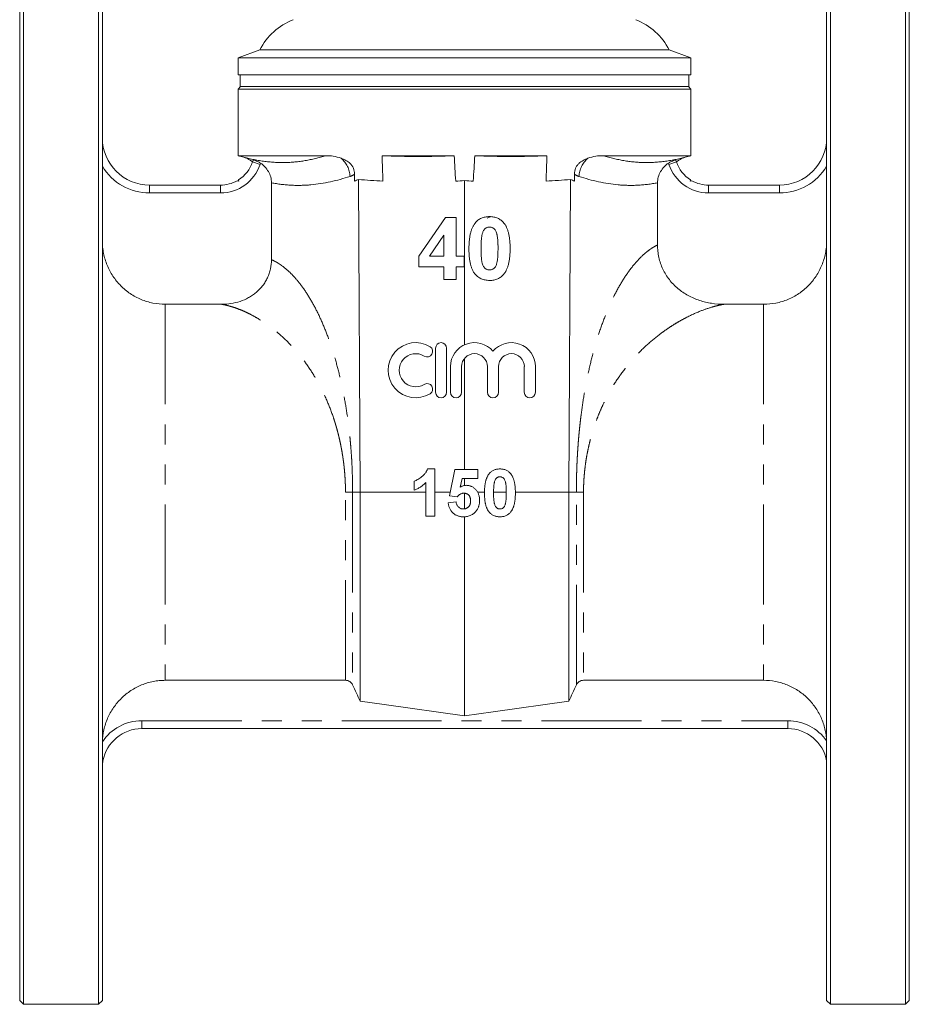
# Model space of a CAD drawing. Units: millimetres. Extents: x 175 to 232, y 78 to 270.
# Drawn here: x 175 to 232, y 170 to 232 of the extents above; entities that cross this region are included whole.
import ezdxf

# ---------------------------------------------------------------- set-up
doc = ezdxf.new("R2010")
doc.units = ezdxf.units.MM
doc.linetypes.add('PHANTOM', pattern=[12.7, 6.35, -1.27, 1.27, -1.27, 1.27, -1.27])

msp = doc.modelspace()

# ---------------------------------------------------------------- linework, layer by layer
at = {"color": 7, "linetype": 'Continuous', "lineweight": 15}
for p, q in [((175.159, 169.995), (175.159, 234.495)), ((175.409, 169.745), (175.409, 234.745)), ((180.159, 169.745), (180.159, 234.745)), ((180.409, 202.245), (180.409, 234.495)), ((226.409, 234.495), (226.409, 169.995)), ((226.659, 169.745), (226.659, 234.745)), ((231.409, 169.745), (231.409, 234.745)), ((231.659, 169.995), (231.659, 234.495)), ((190.409, 230.323), (189.034, 229.822)), ((216.409, 230.323), (190.409, 230.323)), ((217.784, 229.822), (216.409, 230.323)), ((189.034, 229.822), (189.034, 228.745)), ((217.784, 229.822), (189.034, 229.822)), ((217.784, 228.745), (217.784, 229.822)), ((217.784, 228.745), (189.034, 228.745)), ((189.159, 228.745), (189.159, 227.995)), ((217.659, 227.995), (217.659, 228.745)), ((189.184, 227.995), (189.034, 227.845)), ((189.034, 227.845), (189.034, 223.612)), ((189.034, 227.845), (203.409, 227.845)), ((217.659, 227.995), (189.159, 227.995)), ((203.409, 227.845), (217.784, 227.845)), ((217.784, 227.845), (217.634, 227.995)), ((217.784, 223.612), (217.784, 227.845)), ((189.034, 223.612), (189.301, 223.54)), ((194.585, 223.612), (189.034, 223.612)), ((189.951, 223.218), (189.988, 223.327)), ((202.758, 223.612), (198.175, 223.612)), ((208.644, 223.612), (204.061, 223.612)), ((217.784, 223.612), (212.234, 223.612)), ((216.831, 223.327), (216.868, 223.218)), ((217.518, 223.54), (217.784, 223.612)), ((191.152, 217.012), (191.15, 221.891)), ((196.427, 221.995), (196.427, 222.441)), ((196.669, 222.107), (196.784, 202.245)), ((203.409, 222.03), (203.409, 211.607)), ((210.034, 202.245), (210.15, 222.107)), ((210.392, 222.441), (210.392, 221.995)), ((215.668, 221.891), (215.667, 217.947)), ((183.409, 221.745), (187.906, 221.745)), ((218.913, 221.745), (223.409, 221.745)), ((200.512, 217.23), (202.203, 219.694)), ((202.203, 219.694), (202.871, 219.694)), ((202.871, 219.694), (202.871, 217.233)), ((202.102, 218.564), (201.187, 217.233)), ((202.102, 217.233), (202.102, 218.564)), ((205.554, 217.974), (205.52, 218.01)), ((200.512, 216.566), (200.512, 217.23)), ((201.187, 217.233), (202.102, 217.233)), ((202.871, 217.233), (203.384, 217.233)), ((203.384, 217.233), (203.384, 216.566)), ((202.102, 216.566), (200.512, 216.566)), ((202.102, 215.745), (202.102, 216.566)), ((203.384, 216.566), (202.871, 216.566)), ((202.871, 216.566), (202.871, 215.745)), ((202.871, 215.745), (202.102, 215.745)), ((187.989, 214.18), (184.409, 214.18)), ((222.409, 214.18), (219.886, 214.18)), ((201.572, 211.395), (201.572, 208.595)), ((202.272, 208.595), (202.272, 211.395)), ((203.409, 210.746), (203.409, 203.689)), ((202.522, 210.224), (202.522, 208.595)), ((203.222, 208.595), (203.222, 210.224)), ((204.866, 210.224), (204.866, 208.595)), ((205.566, 208.595), (205.566, 210.224)), ((207.209, 210.224), (207.209, 208.595)), ((207.909, 208.595), (207.909, 210.224)), ((201.062, 203.728), (201.525, 203.728)), ((201.525, 203.728), (201.525, 200.728)), ((202.448, 202.029), (202.794, 203.689)), ((202.794, 203.689), (204.256, 203.689)), ((204.256, 203.689), (204.256, 203.112)), ((200.217, 202.381), (200.217, 202.958)), ((200.948, 200.728), (200.948, 202.863)), ((203.257, 203.112), (203.139, 202.577)), ((204.256, 203.112), (203.257, 203.112)), ((203.409, 203.112), (203.409, 202.681)), ((180.409, 169.995), (180.409, 202.245)), ((196.784, 188.985), (196.784, 202.245)), ((202.951, 201.958), (202.448, 202.029)), ((203.409, 201.195), (203.409, 202.188)), ((210.034, 188.985), (210.034, 202.245)), ((202.371, 201.586), (202.871, 201.651)), ((201.525, 200.728), (200.948, 200.728)), ((203.409, 188.05), (203.409, 200.691)), ((184.409, 190.311), (195.851, 190.311)), ((210.968, 190.311), (222.409, 190.311)), ((223.95, 187.245), (182.909, 187.245)), ((180.45, 185.196), (180.409, 184.973)), ((175.159, 169.995), (175.409, 169.745)), ((175.409, 169.745), (180.159, 169.745)), ((180.159, 169.745), (180.409, 169.995)), ((226.409, 169.995), (226.659, 169.745)), ((226.659, 169.745), (231.409, 169.745)), ((231.409, 169.745), (231.659, 169.995))]:
    msp.add_line(p, q, dxfattribs=at)
at = {"color": 8, "linetype": 'PHANTOM', "lineweight": 0}
for p, q in [((189.951, 223.218), (190.425, 223.059)), ((190.453, 223.142), (190.425, 223.059)), ((216.394, 223.059), (216.366, 223.142)), ((216.394, 223.059), (216.868, 223.218)), ((183.409, 221.745), (183.409, 221.245)), ((187.906, 221.745), (187.906, 221.245)), ((218.913, 221.245), (218.913, 221.745)), ((223.409, 221.245), (223.409, 221.745)), ((187.906, 221.245), (183.409, 221.245)), ((223.409, 221.245), (218.913, 221.245)), ((184.409, 214.18), (184.409, 190.311)), ((222.409, 214.18), (222.409, 190.311)), ((196.304, 202.245), (196.784, 202.245)), ((196.784, 202.245), (200.948, 202.245)), ((201.525, 202.245), (202.493, 202.245)), ((204.246, 202.245), (204.679, 202.245)), ((205.256, 202.245), (206.063, 202.245)), ((206.64, 202.245), (210.034, 202.245)), ((210.034, 202.245), (210.515, 202.245)), ((182.909, 187.245), (182.909, 187.745)), ((182.909, 187.745), (223.95, 187.745)), ((223.95, 187.245), (223.95, 187.745)), ((180.45, 185.196), (180.409, 185.204))]:
    msp.add_line(p, q, dxfattribs=at)
at = {"color": 7, "linetype": 'Continuous', "lineweight": 15, "flags": 128}
for points in [[(203.409, 188.05), (198.297, 188.772), (196.784, 188.985)], [(210.034, 188.985), (205.239, 188.309), (203.409, 188.05)]]:
    msp.add_lwpolyline(points, dxfattribs=at)
at = {"color": 7, "linetype": 'Continuous', "lineweight": 15}
for centre, radius, start, end in [((193.978, 228.515), 4, 111.15028, 153.13394), ((212.841, 228.515), 4, 26.86606, 68.84972), ((183.409, 224.745), 3, 180, 270), ((223.409, 224.745), 3, 270, 0), ((187.906, 223.902), 2.156, 302.16815, 341.50401), ((218.913, 223.902), 2.156, 198.49599, 237.83185), ((187.906, 223.902), 2.156, 270, 299.44466), ((218.913, 223.902), 2.156, 240.55534, 270), ((200.311, 209.995), 1.75, 58.62081, 301.37919), ((201.04, 211.191), 0.35, 238.62081, 58.62081), ((201.922, 211.395), 0.35, 0, 180), ((204.044, 210.224), 1.522, 39.64611, 180), ((206.388, 210.224), 1.522, 0, 140.35389), ((200.311, 209.995), 1.05, 58.62081, 301.37919), ((204.044, 210.224), 0.822, 0, 180), ((206.388, 210.224), 0.822, 0, 180), ((201.04, 208.8), 0.35, 301.37919, 121.37919), ((201.922, 208.595), 0.35, 180, 0), ((202.872, 208.595), 0.35, 180, 0), ((205.216, 208.595), 0.35, 180, 0), ((207.559, 208.595), 0.35, 180, 0), ((182.909, 184.745), 2.5, 90, 169.60709), ((223.95, 184.745), 2.5, 10.39291, 90)]:
    msp.add_arc(centre, radius, start, end, dxfattribs=at)
at = {"color": 8, "linetype": 'PHANTOM', "lineweight": 0}
for centre, radius, start, end in [((194.506, 222.206), 1.64, 3.178, 49.42964), ((212.313, 222.206), 1.64, 130.57036, 176.822), ((183.409, 224.745), 3.5, 211.00272, 270), ((187.906, 223.902), 2.656, 270, 341.50401), ((218.913, 223.902), 2.656, 198.49599, 270), ((223.409, 224.745), 3.5, 270, 328.99728), ((182.909, 184.745), 3, 90, 146.38912), ((223.95, 184.745), 3, 35.07589, 90)]:
    msp.add_arc(centre, radius, start, end, dxfattribs=at)
for points, knots in [([(189.301, 223.54), (189.751, 223.419), (190.202, 223.324), (191.099, 223.199), (191.544, 223.17), (192.425, 223.184), (192.861, 223.227), (193.727, 223.376), (194.157, 223.482), (194.585, 223.612)], [0, 0, 0, 0, 0.25, 0.25, 0.5, 0.5, 0.75, 0.75, 1, 1, 1, 1]), ([(212.234, 223.612), (212.663, 223.482), (213.095, 223.375), (213.964, 223.226), (214.401, 223.184), (215.281, 223.17), (215.725, 223.2), (216.618, 223.324), (217.068, 223.419), (217.518, 223.54)], [0, 0, 0, 0, 0.25, 0.25, 0.5, 0.5, 0.75, 0.75, 1, 1, 1, 1]), ([(196.144, 222.297), (195.314, 222.029), (194.484, 221.838), (193.236, 221.726), (192.819, 221.718), (191.985, 221.762), (191.568, 221.813), (191.15, 221.891)], [0, 0, 0, 0, 0.5, 0.5, 0.75, 0.75, 1, 1, 1, 1]), ([(215.668, 221.891), (215.251, 221.813), (214.833, 221.762), (214, 221.718), (213.583, 221.726), (212.335, 221.838), (211.504, 222.029), (210.675, 222.297)], [0, 0, 0, 0, 0.25, 0.25, 0.5, 0.5, 1, 1, 1, 1]), ([(210.515, 202.245), (210.515, 202.352), (210.516, 202.564), (210.519, 202.881), (210.525, 203.196), (210.533, 203.509), (210.544, 203.821), (210.556, 204.131), (210.571, 204.439), (210.589, 204.745), (210.608, 205.049), (210.63, 205.351), (210.655, 205.651), (210.681, 205.95), (210.71, 206.247), (210.741, 206.542), (210.775, 206.835), (210.85, 207.45), (210.985, 208.376), (211.214, 209.603), (211.492, 210.802), (211.824, 211.983), (212.207, 213.11), (212.648, 214.187), (213.137, 215.176), (213.682, 216.073), (214.268, 216.843), (214.748, 217.32), (215.088, 217.591), (215.28, 217.727), (215.473, 217.847), (215.603, 217.914), (215.667, 217.947)], [0, 0, 0, 0, 0.01484, 0.029598, 0.044279, 0.058888, 0.073428, 0.087905, 0.102324, 0.116688, 0.131003, 0.145274, 0.159505, 0.173701, 0.187868, 0.20201, 0.216133, 0.230241, 0.291462, 0.352627, 0.417286, 0.482029, 0.550465, 0.618858, 0.69094, 0.762604, 0.837772, 0.911935, 0.93417, 0.956242, 0.978176, 1, 1, 1, 1]), ([(191.152, 217.012), (191.186, 216.997), (191.254, 216.966), (191.355, 216.915), (191.456, 216.86), (191.557, 216.801), (191.657, 216.737), (191.757, 216.669), (191.96, 216.522), (192.262, 216.269), (192.656, 215.863), (193.095, 215.324), (193.569, 214.619), (194.056, 213.729), (194.5, 212.75), (194.892, 211.708), (195.238, 210.605), (195.531, 209.467), (195.777, 208.292), (195.938, 207.32), (196.04, 206.566), (196.102, 206.042), (196.156, 205.514), (196.201, 204.981), (196.239, 204.443), (196.268, 203.9), (196.288, 203.353), (196.301, 202.801), (196.303, 202.431), (196.304, 202.245)], [0, 0, 0, 0, 0.011788, 0.023591, 0.035413, 0.047259, 0.059131, 0.071034, 0.082971, 0.13162, 0.180485, 0.229801, 0.300693, 0.37182, 0.439994, 0.508061, 0.573252, 0.638197, 0.700505, 0.762645, 0.788887, 0.815078, 0.841254, 0.867452, 0.893707, 0.920054, 0.946529, 0.973167, 1, 1, 1, 1]), ([(195.851, 202.245), (195.85, 202.317), (195.85, 202.462), (195.845, 202.679), (195.837, 202.896), (195.826, 203.113), (195.812, 203.331), (195.794, 203.549), (195.773, 203.766), (195.75, 203.984), (195.723, 204.202), (195.693, 204.419), (195.66, 204.636), (195.623, 204.853), (195.584, 205.069), (195.541, 205.285), (195.495, 205.5), (195.446, 205.715), (195.394, 205.928), (195.339, 206.141), (195.28, 206.353), (195.219, 206.564), (195.154, 206.774), (194.99, 207.277), (194.691, 208.063), (194.212, 209.058), (193.66, 209.991), (193.06, 210.826), (192.394, 211.596), (191.728, 212.238), (190.982, 212.836), (190.331, 213.265), (189.787, 213.558), (189.4, 213.742), (189.047, 213.887), (188.716, 214.001), (188.442, 214.081), (188.21, 214.138), (188.062, 214.166), (187.989, 214.18)], [0, 0, 0, 0, 0.011063, 0.022153, 0.033271, 0.044419, 0.055601, 0.066818, 0.078072, 0.089366, 0.100702, 0.112083, 0.123509, 0.134984, 0.14651, 0.158088, 0.16972, 0.18141, 0.193158, 0.204966, 0.216838, 0.228773, 0.240775, 0.252845, 0.316191, 0.382143, 0.446403, 0.514735, 0.579287, 0.650988, 0.709836, 0.790469, 0.832752, 0.861076, 0.898769, 0.931984, 0.955545, 0.978216, 1, 1, 1, 1]), ([(219.886, 214.18), (219.838, 214.172), (219.741, 214.155), (219.593, 214.123), (219.443, 214.089), (219.292, 214.049), (218.957, 213.955), (218.356, 213.75), (217.653, 213.43), (217.052, 213.102), (216.631, 212.849), (216.211, 212.571), (215.648, 212.161), (214.981, 211.605), (214.216, 210.843), (213.527, 210.02), (212.991, 209.246), (212.606, 208.596), (212.334, 208.083), (212.088, 207.561), (211.887, 207.079), (211.724, 206.641), (211.593, 206.251), (211.474, 205.857), (211.367, 205.461), (211.273, 205.062), (211.192, 204.661), (211.123, 204.259), (211.067, 203.856), (211.023, 203.453), (210.991, 203.05), (210.972, 202.647), (210.969, 202.379), (210.968, 202.245)], [0, 0, 0, 0, 0.013719, 0.027417, 0.041094, 0.054752, 0.068392, 0.130613, 0.210476, 0.24579, 0.281133, 0.315919, 0.351129, 0.424193, 0.48828, 0.557061, 0.621053, 0.65438, 0.686923, 0.718714, 0.74979, 0.771818, 0.793578, 0.815085, 0.836355, 0.857404, 0.878249, 0.898905, 0.919392, 0.939726, 0.959926, 0.980011, 1, 1, 1, 1]), ([(195.851, 202.245), (195.94, 202.245), (196.038, 202.245), (196.201, 202.245), (196.266, 202.245), (196.304, 202.245)], [0, 0, 0, 0, 0.5, 0.5, 1, 1, 1, 1]), ([(195.851, 190.311), (195.851, 190.387), (195.851, 190.531), (195.851, 190.947), (195.851, 191.219), (195.851, 191.885), (195.851, 192.277), (195.851, 193.17), (195.851, 193.669), (195.851, 194.759), (195.851, 195.349), (195.851, 196.599), (195.851, 197.259), (195.851, 198.628), (195.851, 199.337), (195.851, 200.779), (195.851, 201.512), (195.851, 202.245)], [0, 0, 0, 0, 0.125, 0.125, 0.25, 0.25, 0.375, 0.375, 0.5, 0.5, 0.625, 0.625, 0.75, 0.75, 0.875, 0.875, 1, 1, 1, 1]), ([(196.304, 202.245), (196.304, 201.493), (196.304, 200.741), (196.304, 199.262), (196.304, 198.535), (196.304, 197.132), (196.304, 196.454), (196.304, 195.173), (196.304, 194.568), (196.304, 193.452), (196.304, 192.94), (196.304, 192.026), (196.304, 191.624), (196.304, 190.944), (196.304, 190.666), (196.304, 190.242), (196.304, 190.097), (196.304, 190.021)], [0, 0, 0, 0, 0.125, 0.125, 0.25, 0.25, 0.375, 0.375, 0.5, 0.5, 0.625, 0.625, 0.75, 0.75, 0.875, 0.875, 1, 1, 1, 1]), ([(210.515, 190.021), (210.515, 190.097), (210.515, 190.242), (210.515, 190.666), (210.515, 190.944), (210.515, 191.624), (210.515, 192.026), (210.515, 192.94), (210.515, 193.452), (210.515, 194.568), (210.515, 195.173), (210.515, 196.454), (210.515, 197.132), (210.515, 198.535), (210.515, 199.262), (210.515, 200.741), (210.515, 201.493), (210.515, 202.245)], [0, 0, 0, 0, 0.125, 0.125, 0.25, 0.25, 0.375, 0.375, 0.5, 0.5, 0.625, 0.625, 0.75, 0.75, 0.875, 0.875, 1, 1, 1, 1]), ([(210.515, 202.245), (210.553, 202.245), (210.617, 202.245), (210.781, 202.245), (210.878, 202.245), (210.968, 202.245)], [0, 0, 0, 0, 0.5, 0.5, 1, 1, 1, 1]), ([(210.968, 202.245), (210.968, 201.512), (210.968, 200.779), (210.968, 199.337), (210.968, 198.628), (210.968, 197.259), (210.968, 196.599), (210.968, 195.349), (210.968, 194.759), (210.968, 193.669), (210.968, 193.17), (210.968, 192.277), (210.968, 191.885), (210.968, 191.219), (210.968, 190.947), (210.968, 190.531), (210.968, 190.387), (210.968, 190.311)], [0, 0, 0, 0, 0.125, 0.125, 0.25, 0.25, 0.375, 0.375, 0.5, 0.5, 0.625, 0.625, 0.75, 0.75, 0.875, 0.875, 1, 1, 1, 1])]:
    msp.add_open_spline(points, degree=3, knots=knots, dxfattribs=at)
at = {"color": 7, "linetype": 'Continuous', "lineweight": 15}
for points, knots in [([(189.951, 223.218), (189.855, 223.293), (189.75, 223.358), (189.587, 223.439), (189.532, 223.463), (189.418, 223.506), (189.359, 223.524), (189.301, 223.54)], [0, 0, 0, 0, 0.5, 0.5, 0.75, 0.75, 1, 1, 1, 1]), ([(189.988, 223.327), (189.99, 223.334), (190.004, 223.335), (190.054, 223.325), (190.09, 223.315), (190.178, 223.285), (190.23, 223.264), (190.34, 223.212), (190.398, 223.18), (190.453, 223.142)], [0, 0, 0, 0, 0.25, 0.25, 0.5, 0.5, 0.75, 0.75, 1, 1, 1, 1]), ([(190.453, 223.142), (190.556, 223.072), (190.651, 222.992), (190.82, 222.812), (190.895, 222.711), (191.019, 222.496), (191.067, 222.382), (191.133, 222.141), (191.15, 222.017), (191.15, 221.891)], [0, 0, 0, 0, 0.25, 0.25, 0.5, 0.5, 0.75, 0.75, 1, 1, 1, 1]), ([(195.573, 223.452), (195.407, 223.515), (195.241, 223.553), (194.912, 223.602), (194.748, 223.612), (194.585, 223.612)], [0, 0, 0, 0, 0.5, 0.5, 1, 1, 1, 1]), ([(196.427, 222.441), (196.427, 222.505), (196.421, 222.569), (196.397, 222.693), (196.379, 222.755), (196.332, 222.87), (196.302, 222.924), (196.233, 223.025), (196.194, 223.071), (196.069, 223.194), (195.973, 223.26), (195.776, 223.369), (195.675, 223.413), (195.573, 223.452)], [0, 0, 0, 0, 0.125, 0.125, 0.25, 0.25, 0.375, 0.375, 0.5, 0.5, 0.75, 0.75, 1, 1, 1, 1]), ([(211.246, 223.452), (211.144, 223.414), (211.043, 223.37), (210.85, 223.262), (210.756, 223.199), (210.628, 223.074), (210.588, 223.028), (210.519, 222.928), (210.488, 222.873), (210.416, 222.699), (210.392, 222.571), (210.392, 222.441)], [0, 0, 0, 0, 0.25, 0.25, 0.5, 0.5, 0.625, 0.625, 0.75, 0.75, 1, 1, 1, 1]), ([(212.234, 223.612), (212.071, 223.612), (211.907, 223.602), (211.577, 223.553), (211.411, 223.515), (211.246, 223.452)], [0, 0, 0, 0, 0.5, 0.5, 1, 1, 1, 1]), ([(215.668, 221.891), (215.668, 222.016), (215.685, 222.139), (215.751, 222.378), (215.8, 222.495), (215.923, 222.71), (215.998, 222.811), (216.168, 222.992), (216.262, 223.072), (216.366, 223.142)], [0, 0, 0, 0, 0.25, 0.25, 0.5, 0.5, 0.75, 0.75, 1, 1, 1, 1]), ([(216.366, 223.142), (216.421, 223.18), (216.478, 223.212), (216.588, 223.264), (216.641, 223.284), (216.729, 223.315), (216.765, 223.325), (216.815, 223.334), (216.829, 223.334), (216.831, 223.327)], [0, 0, 0, 0, 0.25, 0.25, 0.5, 0.5, 0.75, 0.75, 1, 1, 1, 1]), ([(216.868, 223.218), (216.964, 223.293), (217.069, 223.358), (217.232, 223.439), (217.287, 223.463), (217.401, 223.506), (217.46, 223.524), (217.518, 223.54)], [0, 0, 0, 0, 0.5, 0.5, 0.75, 0.75, 1, 1, 1, 1]), ([(204.087, 219.339), (204.115, 219.372), (204.17, 219.436), (204.265, 219.519), (204.367, 219.589), (204.479, 219.646), (204.597, 219.692), (204.724, 219.722), (204.859, 219.742), (204.952, 219.744), (204.999, 219.745)], [0, 0, 0, 0, 0.123958, 0.2447, 0.363941, 0.484152, 0.605999, 0.731306, 0.862758, 1, 1, 1, 1]), ([(204.843, 219.654), (204.877, 219.665), (204.947, 219.689), (205.017, 219.713), (205.053, 219.724)], [0, 0, 0, 0, 0.497963, 1, 1, 1, 1]), ([(204.999, 219.745), (205.047, 219.744), (205.139, 219.742), (205.274, 219.722), (205.402, 219.691), (205.521, 219.646), (205.632, 219.587), (205.735, 219.515), (205.831, 219.432), (205.886, 219.367), (205.914, 219.334)], [0, 0, 0, 0, 0.137323, 0.267352, 0.392965, 0.51492, 0.6342, 0.754352, 0.875575, 1, 1, 1, 1]), ([(203.691, 217.726), (203.692, 217.772), (203.692, 217.862), (203.698, 217.995), (203.704, 218.123), (203.716, 218.246), (203.729, 218.364), (203.746, 218.477), (203.767, 218.586), (203.79, 218.689), (203.815, 218.787), (203.845, 218.881), (203.877, 218.97), (203.913, 219.053), (203.951, 219.132), (203.993, 219.206), (204.038, 219.275), (204.071, 219.318), (204.087, 219.339)], [0, 0, 0, 0, 0.081529, 0.159787, 0.235743, 0.308564, 0.379174, 0.446742, 0.511904, 0.574573, 0.634354, 0.692516, 0.748439, 0.802149, 0.853871, 0.90396, 0.952602, 1, 1, 1, 1]), ([(204.999, 219.079), (204.975, 219.078), (204.926, 219.075), (204.856, 219.059), (204.79, 219.032), (204.727, 218.994), (204.67, 218.942), (204.621, 218.871), (204.579, 218.785), (204.558, 218.72), (204.546, 218.686)], [0, 0, 0, 0, 0.112424, 0.222385, 0.330122, 0.441243, 0.558075, 0.686949, 0.834033, 1, 1, 1, 1]), ([(205.538, 217.718), (205.538, 217.773), (205.538, 217.877), (205.533, 218.027), (205.528, 218.164), (205.519, 218.287), (205.509, 218.398), (205.495, 218.494), (205.481, 218.578), (205.457, 218.669), (205.424, 218.765), (205.379, 218.862), (205.328, 218.938), (205.27, 218.994), (205.207, 219.032), (205.142, 219.059), (205.072, 219.075), (205.023, 219.078), (204.999, 219.079)], [0, 0, 0, 0, 0.100697, 0.193034, 0.277511, 0.35372, 0.421648, 0.48196, 0.534145, 0.579041, 0.655378, 0.720508, 0.776233, 0.824061, 0.868169, 0.910885, 0.954949, 1, 1, 1, 1]), ([(205.914, 219.334), (205.93, 219.314), (205.963, 219.271), (206.007, 219.202), (206.05, 219.129), (206.087, 219.05), (206.122, 218.966), (206.155, 218.878), (206.183, 218.784), (206.21, 218.686), (206.232, 218.582), (206.252, 218.473), (206.269, 218.36), (206.282, 218.241), (206.294, 218.117), (206.301, 217.989), (206.306, 217.855), (206.307, 217.764), (206.307, 217.718)], [0, 0, 0, 0, 0.046673, 0.095251, 0.144862, 0.19631, 0.249763, 0.305775, 0.363267, 0.423548, 0.486033, 0.551487, 0.619434, 0.689951, 0.763148, 0.839004, 0.918105, 1, 1, 1, 1]), ([(184.409, 214.18), (184.145, 214.18), (183.882, 214.206), (183.365, 214.311), (183.115, 214.387), (182.754, 214.538), (182.636, 214.595), (182.404, 214.72), (182.29, 214.788), (181.964, 215.008), (181.763, 215.174), (181.486, 215.453), (181.397, 215.552), (181.231, 215.756), (181.153, 215.861), (180.937, 216.187), (180.814, 216.418), (180.612, 216.907), (180.537, 217.158), (180.461, 217.542), (180.442, 217.671), (180.416, 217.932), (180.409, 218.065), (180.409, 218.197)], [0, 0, 0, 0, 0.125, 0.125, 0.25, 0.25, 0.3125, 0.3125, 0.375, 0.375, 0.5, 0.5, 0.5625, 0.5625, 0.625, 0.625, 0.75, 0.75, 0.875, 0.875, 0.9375, 0.9375, 1, 1, 1, 1]), ([(204.546, 218.686), (204.539, 218.66), (204.524, 218.605), (204.507, 218.514), (204.493, 218.412), (204.481, 218.297), (204.472, 218.169), (204.466, 218.03), (204.462, 217.878), (204.461, 217.773), (204.461, 217.718)], [0, 0, 0, 0, 0.082373, 0.177042, 0.283337, 0.401576, 0.532699, 0.675937, 0.831413, 1, 1, 1, 1]), ([(226.409, 218.197), (226.409, 218.066), (226.403, 217.936), (226.378, 217.675), (226.358, 217.544), (226.281, 217.156), (226.206, 216.906), (226.007, 216.423), (225.882, 216.187), (225.592, 215.751), (225.427, 215.549), (225.15, 215.269), (225.052, 215.18), (224.849, 215.012), (224.745, 214.934), (224.42, 214.715), (224.19, 214.591), (223.702, 214.387), (223.45, 214.31), (222.932, 214.206), (222.67, 214.18), (222.409, 214.18)], [0, 0, 0, 0, 0.0625, 0.0625, 0.125, 0.125, 0.25, 0.25, 0.375, 0.375, 0.5, 0.5, 0.5625, 0.5625, 0.625, 0.625, 0.75, 0.75, 0.875, 0.875, 1, 1, 1, 1]), ([(204.999, 215.694), (204.951, 215.696), (204.857, 215.698), (204.72, 215.72), (204.59, 215.754), (204.467, 215.803), (204.352, 215.866), (204.242, 215.942), (204.142, 216.035), (204.064, 216.12), (204.007, 216.198), (203.966, 216.262), (203.927, 216.331), (203.893, 216.406), (203.86, 216.486), (203.83, 216.572), (203.804, 216.663), (203.78, 216.76), (203.76, 216.862), (203.741, 216.969), (203.726, 217.082), (203.713, 217.2), (203.704, 217.324), (203.696, 217.453), (203.693, 217.588), (203.692, 217.68), (203.691, 217.726)], [0, 0, 0, 0, 0.052409, 0.102698, 0.151428, 0.199593, 0.247225, 0.295496, 0.34477, 0.395913, 0.422466, 0.450208, 0.479008, 0.508969, 0.540574, 0.57368, 0.608385, 0.644555, 0.682462, 0.722219, 0.763823, 0.807353, 0.852522, 0.899675, 0.948823, 1, 1, 1, 1]), ([(204.461, 217.718), (204.461, 217.664), (204.462, 217.559), (204.464, 217.409), (204.472, 217.273), (204.479, 217.149), (204.49, 217.039), (204.502, 216.942), (204.518, 216.858), (204.541, 216.767), (204.574, 216.672), (204.62, 216.576), (204.67, 216.499), (204.728, 216.444), (204.791, 216.407), (204.857, 216.38), (204.927, 216.364), (204.975, 216.362), (204.999, 216.361)], [0, 0, 0, 0, 0.100835, 0.193283, 0.277401, 0.353678, 0.422236, 0.482563, 0.534908, 0.579742, 0.655714, 0.721145, 0.776666, 0.824218, 0.868127, 0.911357, 0.954889, 1, 1, 1, 1]), ([(205.452, 216.753), (205.459, 216.779), (205.474, 216.835), (205.491, 216.925), (205.505, 217.027), (205.517, 217.141), (205.527, 217.268), (205.532, 217.407), (205.537, 217.559), (205.537, 217.664), (205.538, 217.718)], [0, 0, 0, 0, 0.082643, 0.176812, 0.282638, 0.401264, 0.531994, 0.675701, 0.831686, 1, 1, 1, 1]), ([(206.307, 217.718), (206.307, 217.672), (206.306, 217.581), (206.301, 217.448), (206.294, 217.32), (206.282, 217.196), (206.269, 217.078), (206.253, 216.964), (206.231, 216.856), (206.21, 216.752), (206.183, 216.654), (206.153, 216.56), (206.121, 216.47), (206.085, 216.387), (206.047, 216.308), (206.005, 216.234), (205.96, 216.164), (205.927, 216.122), (205.911, 216.1)], [0, 0, 0, 0, 0.081774, 0.160286, 0.236029, 0.309118, 0.37953, 0.447377, 0.512357, 0.574749, 0.634941, 0.692941, 0.748708, 0.802702, 0.854279, 0.904229, 0.952735, 1, 1, 1, 1]), ([(219.886, 214.18), (219.622, 214.18), (219.36, 214.201), (218.845, 214.282), (218.59, 214.342), (218.214, 214.467), (218.09, 214.514), (217.849, 214.618), (217.731, 214.676), (217.501, 214.801), (217.389, 214.869), (217.172, 215.016), (217.066, 215.096), (216.761, 215.35), (216.579, 215.538), (216.338, 215.847), (216.263, 215.954), (216.125, 216.179), (216.061, 216.296), (215.893, 216.653), (215.809, 216.901), (215.724, 217.287), (215.702, 217.419), (215.674, 217.682), (215.667, 217.815), (215.667, 217.948)], [0, 0, 0, 0, 0.125, 0.125, 0.25, 0.25, 0.3125, 0.3125, 0.375, 0.375, 0.4375, 0.4375, 0.5, 0.5, 0.625, 0.625, 0.6875, 0.6875, 0.75, 0.75, 0.875, 0.875, 0.9375, 0.9375, 1, 1, 1, 1]), ([(191.152, 217.012), (191.152, 216.814), (191.131, 216.618), (191.067, 216.328), (191.04, 216.232), (190.977, 216.045), (190.94, 215.954), (190.856, 215.777), (190.81, 215.69), (190.707, 215.522), (190.65, 215.44), (190.468, 215.206), (190.331, 215.065), (190.105, 214.875), (190.026, 214.814), (189.863, 214.703), (189.779, 214.651), (189.521, 214.509), (189.34, 214.43), (188.964, 214.304), (188.773, 214.258), (188.385, 214.196), (188.187, 214.18), (187.989, 214.18)], [0, 0, 0, 0, 0.125, 0.125, 0.1875, 0.1875, 0.25, 0.25, 0.3125, 0.3125, 0.375, 0.375, 0.5, 0.5, 0.5625, 0.5625, 0.625, 0.625, 0.75, 0.75, 0.875, 0.875, 1, 1, 1, 1]), ([(204.999, 216.361), (205.024, 216.362), (205.072, 216.364), (205.142, 216.381), (205.209, 216.407), (205.271, 216.446), (205.328, 216.498), (205.377, 216.568), (205.42, 216.655), (205.441, 216.719), (205.452, 216.753)], [0, 0, 0, 0, 0.113638, 0.222386, 0.331252, 0.44131, 0.558128, 0.686986, 0.834053, 1, 1, 1, 1]), ([(205.911, 216.1), (205.883, 216.068), (205.828, 216.004), (205.733, 215.921), (205.631, 215.851), (205.52, 215.793), (205.401, 215.748), (205.274, 215.717), (205.139, 215.698), (205.046, 215.695), (204.999, 215.694)], [0, 0, 0, 0, 0.123954, 0.244691, 0.363928, 0.483447, 0.606014, 0.731315, 0.862763, 1, 1, 1, 1]), ([(200.217, 202.958), (200.255, 202.973), (200.336, 203.003), (200.455, 203.067), (200.578, 203.146), (200.682, 203.224), (200.765, 203.294), (200.823, 203.349), (200.876, 203.406), (200.924, 203.466), (200.966, 203.529), (201.003, 203.593), (201.036, 203.659), (201.053, 203.705), (201.062, 203.728)], [0, 0, 0, 0, 0.104473, 0.218653, 0.342856, 0.479269, 0.549541, 0.617424, 0.683535, 0.748597, 0.812176, 0.874869, 0.937429, 1, 1, 1, 1]), ([(204.679, 202.213), (204.679, 202.248), (204.679, 202.315), (204.683, 202.415), (204.688, 202.511), (204.697, 202.603), (204.707, 202.692), (204.719, 202.777), (204.735, 202.858), (204.752, 202.935), (204.771, 203.009), (204.794, 203.079), (204.817, 203.146), (204.845, 203.208), (204.874, 203.268), (204.905, 203.323), (204.938, 203.375), (204.963, 203.407), (204.975, 203.423)], [0, 0, 0, 0, 0.081529, 0.159787, 0.235743, 0.308564, 0.379174, 0.446742, 0.511904, 0.574573, 0.634354, 0.692516, 0.748439, 0.802149, 0.853871, 0.90396, 0.952602, 1, 1, 1, 1]), ([(204.975, 203.423), (204.996, 203.447), (205.038, 203.495), (205.109, 203.557), (205.186, 203.611), (205.269, 203.653), (205.358, 203.687), (205.453, 203.71), (205.554, 203.725), (205.624, 203.727), (205.659, 203.728)], [0, 0, 0, 0, 0.123958, 0.2447, 0.363941, 0.484152, 0.605999, 0.731306, 0.862758, 1, 1, 1, 1]), ([(205.659, 203.228), (205.641, 203.227), (205.605, 203.225), (205.552, 203.213), (205.503, 203.193), (205.456, 203.164), (205.412, 203.125), (205.376, 203.072), (205.344, 203.007), (205.328, 202.959), (205.32, 202.933)], [0, 0, 0, 0, 0.112424, 0.222385, 0.330122, 0.441243, 0.558075, 0.686949, 0.834033, 1, 1, 1, 1]), ([(205.659, 203.728), (205.695, 203.727), (205.765, 203.725), (205.866, 203.71), (205.961, 203.686), (206.051, 203.653), (206.134, 203.609), (206.211, 203.555), (206.283, 203.492), (206.325, 203.444), (206.346, 203.419)], [0, 0, 0, 0, 0.137323, 0.267352, 0.392965, 0.51492, 0.6342, 0.754352, 0.875575, 1, 1, 1, 1]), ([(206.063, 202.207), (206.063, 202.248), (206.063, 202.326), (206.06, 202.439), (206.056, 202.542), (206.049, 202.634), (206.042, 202.717), (206.032, 202.789), (206.021, 202.852), (206.003, 202.92), (205.978, 202.992), (205.944, 203.065), (205.906, 203.122), (205.863, 203.164), (205.815, 203.192), (205.766, 203.213), (205.714, 203.225), (205.678, 203.227), (205.659, 203.228)], [0, 0, 0, 0, 0.100697, 0.193034, 0.277511, 0.35372, 0.421648, 0.48196, 0.534145, 0.579041, 0.655378, 0.720508, 0.776233, 0.824061, 0.868169, 0.910885, 0.954949, 1, 1, 1, 1]), ([(206.346, 203.419), (206.358, 203.404), (206.382, 203.372), (206.415, 203.32), (206.447, 203.265), (206.475, 203.206), (206.502, 203.143), (206.526, 203.077), (206.548, 203.007), (206.568, 202.933), (206.584, 202.855), (206.599, 202.774), (206.612, 202.688), (206.622, 202.599), (206.631, 202.507), (206.636, 202.41), (206.64, 202.31), (206.64, 202.242), (206.64, 202.207)], [0, 0, 0, 0, 0.046673, 0.095251, 0.144862, 0.19631, 0.249763, 0.305775, 0.363267, 0.423548, 0.486033, 0.551487, 0.619434, 0.689951, 0.763148, 0.839004, 0.918105, 1, 1, 1, 1]), ([(200.948, 202.863), (200.922, 202.837), (200.87, 202.784), (200.787, 202.711), (200.701, 202.642), (200.61, 202.579), (200.518, 202.522), (200.421, 202.469), (200.321, 202.422), (200.252, 202.395), (200.217, 202.381)], [0, 0, 0, 0, 0.126571, 0.251425, 0.376425, 0.500093, 0.624181, 0.748133, 0.873869, 1, 1, 1, 1]), ([(203.139, 202.577), (203.169, 202.594), (203.227, 202.628), (203.321, 202.663), (203.415, 202.685), (203.478, 202.688), (203.509, 202.689)], [0, 0, 0, 0, 0.265013, 0.516088, 0.759917, 1, 1, 1, 1]), ([(203.509, 202.689), (203.539, 202.688), (203.597, 202.687), (203.682, 202.674), (203.764, 202.653), (203.843, 202.623), (203.918, 202.585), (203.99, 202.538), (204.057, 202.482), (204.122, 202.419), (204.18, 202.35), (204.231, 202.274), (204.275, 202.194), (204.31, 202.108), (204.337, 202.017), (204.357, 201.921), (204.368, 201.821), (204.37, 201.752), (204.371, 201.717)], [0, 0, 0, 0, 0.0609006, 0.1203023, 0.1780151, 0.2355065, 0.29362, 0.3519276, 0.4122278, 0.474265, 0.5374226, 0.5997449, 0.6623305, 0.7259634, 0.7907697, 0.8579695, 0.9275234, 1, 1, 1, 1]), ([(205.32, 202.933), (205.315, 202.914), (205.303, 202.872), (205.291, 202.804), (205.28, 202.727), (205.271, 202.641), (205.264, 202.546), (205.259, 202.441), (205.256, 202.327), (205.256, 202.248), (205.256, 202.207)], [0, 0, 0, 0, 0.082373, 0.177042, 0.283337, 0.401576, 0.532699, 0.675937, 0.831413, 1, 1, 1, 1]), ([(203.372, 202.189), (203.352, 202.188), (203.314, 202.187), (203.257, 202.176), (203.202, 202.158), (203.148, 202.132), (203.096, 202.099), (203.046, 202.059), (202.997, 202.012), (202.967, 201.977), (202.951, 201.958)], [0, 0, 0, 0, 0.116461, 0.232341, 0.348354, 0.467509, 0.590461, 0.718854, 0.855005, 1, 1, 1, 1]), ([(203.794, 201.704), (203.794, 201.724), (203.793, 201.762), (203.787, 201.817), (203.779, 201.868), (203.765, 201.916), (203.75, 201.96), (203.729, 202), (203.706, 202.036), (203.677, 202.068), (203.647, 202.096), (203.614, 202.121), (203.579, 202.142), (203.542, 202.16), (203.503, 202.173), (203.461, 202.182), (203.417, 202.188), (203.387, 202.189), (203.372, 202.189)], [0, 0, 0, 0, 0.080764, 0.156089, 0.227188, 0.294739, 0.358853, 0.420009, 0.478956, 0.536764, 0.593893, 0.649743, 0.705545, 0.761182, 0.818489, 0.876654, 0.937348, 1, 1, 1, 1]), ([(205.659, 200.689), (205.623, 200.69), (205.553, 200.692), (205.45, 200.708), (205.353, 200.734), (205.26, 200.771), (205.174, 200.818), (205.092, 200.875), (205.017, 200.944), (204.958, 201.009), (204.915, 201.067), (204.885, 201.115), (204.855, 201.167), (204.83, 201.223), (204.805, 201.283), (204.783, 201.347), (204.763, 201.416), (204.745, 201.488), (204.73, 201.565), (204.716, 201.645), (204.705, 201.73), (204.695, 201.819), (204.688, 201.912), (204.682, 202.008), (204.679, 202.109), (204.679, 202.178), (204.679, 202.213)], [0, 0, 0, 0, 0.052409, 0.102698, 0.151428, 0.199593, 0.247225, 0.295496, 0.34477, 0.395913, 0.422466, 0.450208, 0.479008, 0.508969, 0.540574, 0.57368, 0.608385, 0.644555, 0.682462, 0.722219, 0.763823, 0.807353, 0.852522, 0.899675, 0.948823, 1, 1, 1, 1]), ([(205.256, 202.207), (205.256, 202.166), (205.257, 202.088), (205.258, 201.976), (205.264, 201.873), (205.269, 201.781), (205.278, 201.698), (205.287, 201.625), (205.299, 201.562), (205.316, 201.494), (205.341, 201.423), (205.375, 201.351), (205.413, 201.293), (205.456, 201.251), (205.504, 201.224), (205.553, 201.203), (205.605, 201.192), (205.641, 201.19), (205.659, 201.189)], [0, 0, 0, 0, 0.100835, 0.193283, 0.277401, 0.353678, 0.422236, 0.482563, 0.534908, 0.579742, 0.655714, 0.721145, 0.776666, 0.824218, 0.868127, 0.911357, 0.954889, 1, 1, 1, 1]), ([(205.999, 201.484), (206.004, 201.503), (206.015, 201.544), (206.028, 201.612), (206.039, 201.689), (206.048, 201.774), (206.055, 201.87), (206.059, 201.974), (206.062, 202.088), (206.063, 202.166), (206.063, 202.207)], [0, 0, 0, 0, 0.082643, 0.176812, 0.282638, 0.401264, 0.531994, 0.675701, 0.831686, 1, 1, 1, 1]), ([(206.64, 202.207), (206.64, 202.172), (206.64, 202.105), (206.636, 202.005), (206.631, 201.908), (206.622, 201.816), (206.612, 201.727), (206.6, 201.642), (206.583, 201.56), (206.567, 201.483), (206.547, 201.409), (206.525, 201.338), (206.501, 201.271), (206.474, 201.208), (206.445, 201.149), (206.414, 201.094), (206.38, 201.042), (206.356, 201.01), (206.343, 200.994)], [0, 0, 0, 0, 0.081774, 0.160286, 0.236029, 0.309118, 0.37953, 0.447377, 0.512357, 0.574749, 0.634941, 0.692941, 0.748708, 0.802702, 0.854279, 0.904229, 0.952735, 1, 1, 1, 1]), ([(203.353, 200.689), (203.319, 200.69), (203.253, 200.691), (203.157, 200.703), (203.066, 200.722), (202.979, 200.748), (202.897, 200.783), (202.82, 200.824), (202.747, 200.874), (202.68, 200.931), (202.618, 200.994), (202.563, 201.064), (202.514, 201.138), (202.472, 201.217), (202.437, 201.302), (202.408, 201.392), (202.385, 201.487), (202.376, 201.552), (202.371, 201.586)], [0, 0, 0, 0, 0.068682, 0.1341054, 0.1975679, 0.2586953, 0.3189424, 0.3783526, 0.4377332, 0.4977361, 0.5581216, 0.617717, 0.6778879, 0.7389319, 0.8010022, 0.8649587, 0.931352, 1, 1, 1, 1]), ([(202.871, 201.651), (202.876, 201.617), (202.887, 201.551), (202.92, 201.46), (202.966, 201.38), (203.025, 201.312), (203.093, 201.257), (203.167, 201.218), (203.246, 201.193), (203.301, 201.191), (203.329, 201.189)], [0, 0, 0, 0, 0.144356, 0.277981, 0.405676, 0.531791, 0.654121, 0.769534, 0.88397, 1, 1, 1, 1]), ([(203.329, 201.189), (203.345, 201.189), (203.376, 201.19), (203.423, 201.196), (203.467, 201.206), (203.509, 201.22), (203.55, 201.238), (203.588, 201.261), (203.625, 201.287), (203.659, 201.317), (203.692, 201.351), (203.718, 201.39), (203.742, 201.432), (203.762, 201.479), (203.776, 201.53), (203.787, 201.584), (203.792, 201.643), (203.793, 201.683), (203.794, 201.704)], [0, 0, 0, 0, 0.061329, 0.120053, 0.178219, 0.234665, 0.290903, 0.347536, 0.404085, 0.462749, 0.522375, 0.582311, 0.643697, 0.707576, 0.774502, 0.845566, 0.920269, 1, 1, 1, 1]), ([(204.371, 201.717), (204.37, 201.687), (204.369, 201.629), (204.359, 201.542), (204.342, 201.458), (204.319, 201.376), (204.289, 201.297), (204.252, 201.22), (204.209, 201.146), (204.175, 201.099), (204.158, 201.075)], [0, 0, 0, 0, 0.128441, 0.254929, 0.378716, 0.501994, 0.624407, 0.748194, 0.87262, 1, 1, 1, 1]), ([(205.659, 201.189), (205.678, 201.19), (205.714, 201.191), (205.767, 201.204), (205.816, 201.224), (205.863, 201.253), (205.906, 201.292), (205.943, 201.345), (205.975, 201.409), (205.991, 201.458), (205.999, 201.484)], [0, 0, 0, 0, 0.1136385, 0.2223862, 0.3312524, 0.4413104, 0.5581281, 0.6869863, 0.8340527, 1, 1, 1, 1]), ([(204.158, 201.075), (204.133, 201.044), (204.085, 200.984), (204.001, 200.905), (203.91, 200.838), (203.812, 200.784), (203.708, 200.741), (203.595, 200.711), (203.476, 200.692), (203.395, 200.69), (203.353, 200.689)], [0, 0, 0, 0, 0.127265, 0.250473, 0.370918, 0.490352, 0.612039, 0.736128, 0.86516, 1, 1, 1, 1]), ([(206.343, 200.994), (206.322, 200.969), (206.281, 200.921), (206.21, 200.859), (206.133, 200.806), (206.05, 200.764), (205.961, 200.73), (205.865, 200.707), (205.764, 200.692), (205.695, 200.69), (205.659, 200.689)], [0, 0, 0, 0, 0.123954, 0.244691, 0.363928, 0.483447, 0.606014, 0.731315, 0.862763, 1, 1, 1, 1]), ([(180.411, 186.406), (180.418, 186.662), (180.449, 186.917), (180.563, 187.425), (180.643, 187.669), (180.796, 188.021), (180.853, 188.136), (180.978, 188.362), (181.047, 188.473), (181.194, 188.686), (181.272, 188.789), (181.439, 188.986), (181.528, 189.082), (181.805, 189.353), (182.005, 189.514), (182.327, 189.725), (182.438, 189.791), (182.667, 189.911), (182.785, 189.966), (183.142, 190.112), (183.387, 190.186), (183.766, 190.261), (183.895, 190.28), (184.153, 190.305), (184.281, 190.311), (184.409, 190.311)], [0, 0, 0, 0, 0.125, 0.125, 0.25, 0.25, 0.3125, 0.3125, 0.375, 0.375, 0.4375, 0.4375, 0.5, 0.5, 0.625, 0.625, 0.6875, 0.6875, 0.75, 0.75, 0.875, 0.875, 0.9375, 0.9375, 1, 1, 1, 1]), ([(195.851, 190.311), (195.899, 190.311), (195.945, 190.304), (196.036, 190.278), (196.08, 190.258), (196.199, 190.182), (196.264, 190.108), (196.304, 190.021)], [0, 0, 0, 0, 0.25, 0.25, 0.5, 0.5, 1, 1, 1, 1]), ([(210.515, 190.021), (210.535, 190.064), (210.561, 190.104), (210.623, 190.175), (210.659, 190.207), (210.778, 190.283), (210.872, 190.311), (210.968, 190.311)], [0, 0, 0, 0, 0.25, 0.25, 0.5, 0.5, 1, 1, 1, 1]), ([(222.409, 190.311), (222.664, 190.311), (222.916, 190.287), (223.292, 190.214), (223.417, 190.183), (223.663, 190.11), (223.783, 190.068), (224.136, 189.926), (224.361, 189.809), (224.792, 189.53), (224.993, 189.37), (225.27, 189.103), (225.359, 189.009), (225.525, 188.816), (225.603, 188.715), (225.822, 188.404), (225.948, 188.183), (226.159, 187.714), (226.241, 187.474), (226.329, 187.104), (226.353, 186.979), (226.388, 186.726), (226.4, 186.597), (226.406, 186.469)], [0, 0, 0, 0, 0.125, 0.125, 0.1875, 0.1875, 0.25, 0.25, 0.375, 0.375, 0.5, 0.5, 0.5625, 0.5625, 0.625, 0.625, 0.75, 0.75, 0.875, 0.875, 0.9375, 0.9375, 1, 1, 1, 1])]:
    msp.add_open_spline(points, degree=3, knots=knots, dxfattribs=at)
for points in [[(198.225, 221.995), (198.209, 222.534), (198.192, 223.073), (198.175, 223.612)], [(202.758, 223.612), (201.231, 223.543), (199.702, 223.543), (198.175, 223.612)], [(202.758, 223.612), (202.788, 223.073), (202.819, 222.534), (202.851, 221.995)], [(203.968, 221.995), (203.999, 222.534), (204.03, 223.073), (204.061, 223.612)], [(208.644, 223.612), (207.118, 223.543), (205.588, 223.543), (204.061, 223.612)], [(208.644, 223.612), (208.627, 223.073), (208.61, 222.534), (208.594, 221.995)], [(188.966, 222.024), (188.968, 222.025), (189.009, 222.014), (189.07, 221.995)], [(189.07, 221.995), (189.065, 222.05), (189.059, 222.08), (189.054, 222.077)], [(196.427, 221.995), (196.508, 222.032), (196.588, 222.069), (196.669, 222.107)], [(196.669, 222.107), (197.187, 222.061), (197.706, 222.024), (198.225, 221.995)], [(202.851, 221.995), (203.037, 222.006), (203.223, 222.017), (203.409, 222.03)], [(203.409, 222.03), (203.595, 222.017), (203.782, 222.006), (203.968, 221.995)], [(208.594, 221.995), (209.113, 222.024), (209.632, 222.061), (210.15, 222.107)], [(210.15, 222.107), (210.231, 222.069), (210.311, 222.032), (210.392, 221.995)], [(217.765, 222.077), (217.76, 222.08), (217.754, 222.05), (217.748, 221.995)], [(217.748, 221.995), (217.81, 222.014), (217.851, 222.025), (217.853, 222.024)], [(196.784, 188.985), (196.624, 189.33), (196.464, 189.675), (196.304, 190.021)], [(210.515, 190.021), (210.355, 189.675), (210.195, 189.33), (210.034, 188.985)]]:
    msp.add_open_spline(points, degree=3, dxfattribs=at)
at = {"color": 8, "linetype": 'PHANTOM', "lineweight": 0}
for points in [[(196.427, 222.441), (196.335, 222.374), (196.24, 222.328), (196.144, 222.297)], [(210.675, 222.297), (210.578, 222.328), (210.484, 222.374), (210.392, 222.441)]]:
    msp.add_open_spline(points, degree=3, dxfattribs=at)

doc.saveas('drawing.dxf')
